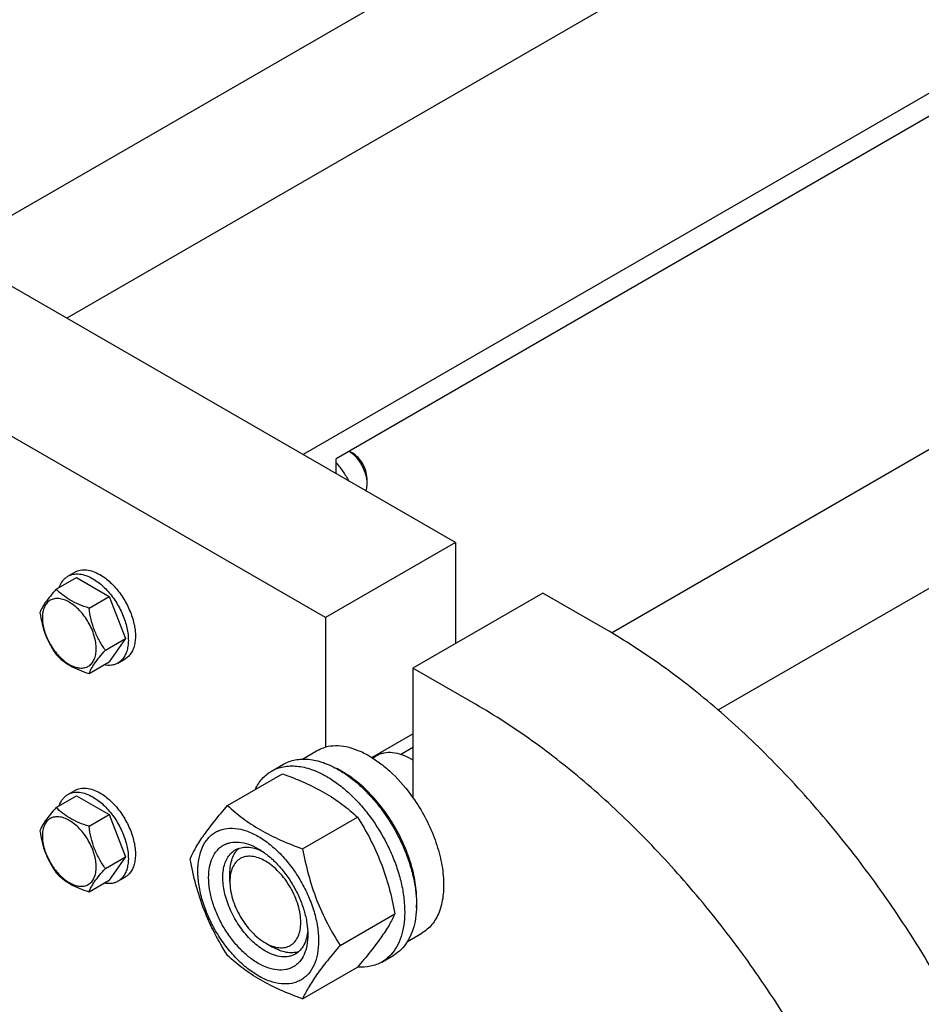
# Model space of a CAD drawing. Units: millimetres. Extents: x 0 to 6269, y -4 to 4433.
# Drawn here: x 4478 to 4748, y 1852 to 2147 of the extents above; entities that cross this region are included whole.
import ezdxf

# ---------------------------------------------------------------- set-up
doc = ezdxf.new("R2010")
doc.units = ezdxf.units.MM
doc.header["$LTSCALE"] = 344.776119
doc.layers.get('0').update_dxf_attribs({"linetype": 'CONTINUOUS'})

msp = doc.modelspace()

# ---------------------------------------------------------------- linework, layer by layer
at = {"color": 7, "linetype": 'Continuous'}
for p, q in [((4457.149, 2077.542), (5146.534, 2475.556)), ((5196.741, 2464.163), (4492.119, 2057.352)), ((5272.904, 2426.487), (4562.83, 2016.528)), ((5272.904, 2419.547), (4572.729, 2015.303)), ((4655.124, 1963.225), (5344.525, 2361.249)), ((4687.06, 1940.094), (5351.867, 2323.918)), ((4608.438, 1990.197), (4436.611, 2089.399)), ((4569.548, 1967.743), (4397.72, 2066.946)), ((4577.679, 2016.936), (4576.618, 2017.548)), ((4572.729, 2010.813), (4572.729, 2015.303)), ((4581.922, 2009.587), (4581.922, 2007.954)), ((4608.438, 1990.197), (4569.548, 1967.743)), ((4608.438, 1990.197), (4608.438, 1959.987)), ((4492.398, 1980.12), (4494.519, 1981.345)), ((4488.93, 1976.253), (4494.998, 1979.756)), ((4494.998, 1979.756), (4504.796, 1974.1)), ((4634.602, 1975.092), (4595.711, 1952.638)), ((4653.34, 1964.273), (4634.602, 1975.092)), ((4498.728, 1970.596), (4504.796, 1974.1)), ((4504.796, 1974.1), (4509.695, 1961.473)), ((4569.548, 1967.743), (4569.548, 1928.955)), ((4503.627, 1957.97), (4509.695, 1961.473)), ((4509.695, 1961.473), (4504.796, 1954.503)), ((4498.728, 1951), (4504.796, 1954.503)), ((4507.397, 1954.139), (4509.519, 1955.364)), ((4595.711, 1952.638), (4595.711, 1913.85)), ((4614.449, 1941.82), (4595.711, 1952.638)), ((4583.389, 1925.851), (4595.711, 1932.965)), ((4562.602, 1925.396), (4566.879, 1927.866)), ((4592.003, 1926.782), (4595.711, 1928.923)), ((4583.63, 1925.701), (4584.732, 1926.338)), ((4595.711, 1925.081), (4595.358, 1925.285)), ((4553.401, 1921.817), (4556.937, 1923.858)), ((4540.214, 1911.515), (4556.629, 1920.992)), ((4492.398, 1914.8), (4494.519, 1916.025)), ((4488.93, 1910.933), (4494.998, 1914.436)), ((4494.998, 1914.436), (4504.796, 1908.779)), ((4498.728, 1905.276), (4504.796, 1908.779)), ((4504.796, 1908.779), (4509.695, 1896.153)), ((4562.668, 1898.552), (4579.083, 1908.029)), ((4503.627, 1892.649), (4509.695, 1896.153)), ((4509.695, 1896.153), (4504.796, 1889.183)), ((4498.728, 1885.68), (4504.796, 1889.183)), ((4507.397, 1888.819), (4509.519, 1890.044)), ((4540.91, 1888.747), (4540.91, 1891.197)), ((4573.895, 1869.616), (4590.309, 1879.093)), ((4594.101, 1870.836), (4598.379, 1873.306)), ((4551.517, 1870.376), (4553.638, 1869.151)), ((4551.517, 1870.376), (4551.534, 1870.366)), ((4586.401, 1864.659), (4589.937, 1866.7)), ((4562.668, 1853.644), (4579.083, 1863.121))]:
    msp.add_line(p, q, dxfattribs=at)
for centre, radius, start, end in [((4585.154, 1907.614), 20.405, 58.84404, 59.99631), ((4560.518, 1897.34), 28.08, 59.97507, 64.46241)]:
    msp.add_arc(centre, radius, start, end, dxfattribs=at)
for points, knots in [([(4576.607, 2017.543), (4577.371, 2017.048), (4578.803, 2015.757), (4580.471, 2013.376), (4581.601, 2010.719), (4581.922, 2008.844), (4581.922, 2007.954)], [0, 0, 0, 0, 0.2408779, 0.5036903, 0.7645081, 1, 1, 1, 1]), ([(4581.922, 2009.587), (4581.922, 2010.283), (4581.661, 2011.75), (4580.751, 2013.811), (4579.421, 2015.629), (4578.281, 2016.588), (4577.679, 2016.936)], [0, 0, 0, 0, 0.2372191, 0.5, 0.7627809, 1, 1, 1, 1]), ([(4572.729, 2014.063), (4573.46, 2013.22), (4574.816, 2011.47), (4575.976, 2009.585), (4576.51, 2008.63)], [0, 0, 0, 0, 0.5046847, 1, 1, 1, 1]), ([(4581.922, 2007.954), (4581.922, 2007.75), (4581.891, 2006.999), (4581.729, 2006.246), (4581.509, 2005.744)], [0, 0, 0, 0, 0.2711592, 1, 1, 1, 1]), ([(4492.398, 1980.12), (4492.892, 1980.406), (4494.029, 1980.819), (4495.917, 1980.866), (4497.93, 1980.381), (4499.239, 1979.758), (4499.897, 1979.377)], [0, 0, 0, 0, 0.2177735, 0.4509532, 0.7102022, 1, 1, 1, 1]), ([(4494.519, 1981.345), (4495.014, 1981.631), (4496.15, 1982.044), (4498.039, 1982.091), (4500.051, 1981.605), (4501.36, 1980.982), (4502.019, 1980.602)], [0, 0, 0, 0, 0.2177735, 0.4509532, 0.7102022, 1, 1, 1, 1]), ([(4502.019, 1980.602), (4503.129, 1979.961), (4505.284, 1978.303), (4508.043, 1975.164), (4510.314, 1971.47), (4511.909, 1967.525), (4512.589, 1964.189), (4512.654, 1961.681), (4512.472, 1959.996), (4512.064, 1958.486), (4511.433, 1957.181), (4510.59, 1956.114), (4509.889, 1955.578), (4509.519, 1955.364)], [0, 0, 0, 0, 0.1286454, 0.2702004, 0.417317, 0.5616254, 0.6952611, 0.7562679, 0.8127602, 0.8647114, 0.912533, 0.957151, 1, 1, 1, 1]), ([(4489.82, 1976.767), (4490.061, 1977.477), (4490.563, 1978.484), (4491.543, 1979.545), (4492.104, 1979.951), (4492.398, 1980.12)], [0, 0, 0, 0, 0.5219679, 0.7641174, 1, 1, 1, 1]), ([(4499.897, 1979.377), (4501.008, 1978.736), (4503.163, 1977.078), (4505.922, 1973.94), (4508.193, 1970.246), (4509.787, 1966.3), (4510.468, 1962.964), (4510.532, 1960.456), (4510.35, 1958.772), (4509.942, 1957.261), (4509.312, 1955.956), (4508.468, 1954.89), (4507.767, 1954.353), (4507.397, 1954.139)], [0, 0, 0, 0, 0.1286454, 0.2702004, 0.417317, 0.5616254, 0.6952611, 0.7562679, 0.8127602, 0.8647114, 0.912533, 0.957151, 1, 1, 1, 1]), ([(4488.93, 1976.253), (4488.329, 1975.583), (4487.218, 1974.31), (4485.779, 1972.466), (4484.72, 1970.82), (4484.218, 1969.765), (4484.031, 1969.283)], [0, 0, 0, 0, 0.3154009, 0.592108, 0.8188794, 1, 1, 1, 1]), ([(4498.728, 1970.596), (4497.723, 1970.917), (4495.788, 1971.601), (4493.104, 1972.886), (4490.812, 1974.438), (4489.515, 1975.641), (4488.93, 1976.253)], [0, 0, 0, 0, 0.276819, 0.5376908, 0.7779912, 1, 1, 1, 1]), ([(4500.887, 1958.393), (4500.887, 1959.031), (4500.771, 1960.357), (4500.306, 1962.357), (4499.56, 1964.383), (4498.563, 1966.359), (4497.35, 1968.211), (4495.968, 1969.87), (4494.468, 1971.273), (4492.904, 1972.369), (4491.331, 1973.118), (4489.802, 1973.487), (4488.366, 1973.451), (4487.088, 1972.987), (4486.047, 1972.112), (4485.298, 1970.887), (4484.853, 1969.378), (4484.765, 1968.279), (4484.765, 1967.701)], [0, 0, 0, 0, 0.0665867, 0.138433, 0.214058, 0.2916513, 0.3692445, 0.4448693, 0.5167151, 0.5833013, 0.6436803, 0.6976944, 0.746277, 0.7916498, 0.8370228, 0.8856058, 0.9396204, 1, 1, 1, 1]), ([(4484.031, 1969.283), (4484.199, 1968.127), (4484.621, 1965.838), (4485.638, 1962.525), (4487.09, 1959.449), (4488.295, 1957.56), (4488.93, 1956.657)], [0, 0, 0, 0, 0.2562208, 0.5096514, 0.757821, 1, 1, 1, 1]), ([(4503.627, 1957.97), (4502.992, 1958.873), (4501.787, 1960.762), (4500.335, 1963.838), (4499.318, 1967.151), (4498.896, 1969.44), (4498.728, 1970.596)], [0, 0, 0, 0, 0.242179, 0.4903486, 0.7437792, 1, 1, 1, 1]), ([(4484.765, 1967.701), (4484.765, 1967.064), (4484.882, 1965.738), (4485.347, 1963.738), (4486.093, 1961.711), (4487.09, 1959.736), (4488.303, 1957.884), (4489.685, 1956.225), (4491.185, 1954.822), (4492.749, 1953.725), (4494.322, 1952.977), (4495.851, 1952.608), (4497.287, 1952.644), (4498.565, 1953.108), (4499.606, 1953.983), (4500.355, 1955.208), (4500.8, 1956.717), (4500.887, 1957.816), (4500.887, 1958.393)], [0, 0, 0, 0, 0.0665867, 0.138433, 0.214058, 0.2916513, 0.3692445, 0.4448693, 0.5167151, 0.5833013, 0.6436803, 0.6976944, 0.746277, 0.7916498, 0.8370228, 0.8856058, 0.9396204, 1, 1, 1, 1]), ([(4769.045, 1828.07), (4765.782, 1835.315), (4758.725, 1849.61), (4746.703, 1870.245), (4733.354, 1889.898), (4718.871, 1908.289), (4703.456, 1925.157), (4687.328, 1940.264), (4670.717, 1953.396), (4659.149, 1960.92), (4653.34, 1964.273)], [0, 0, 0, 0, 0.1314186, 0.2633946, 0.394669, 0.5240029, 0.6502147, 0.7722189, 0.8890682, 1, 1, 1, 1]), ([(4498.728, 1951), (4498.915, 1951.482), (4499.417, 1952.537), (4500.476, 1954.183), (4501.915, 1956.026), (4503.026, 1957.3), (4503.627, 1957.97)], [0, 0, 0, 0, 0.1811206, 0.407892, 0.6845991, 1, 1, 1, 1]), ([(4488.93, 1956.657), (4489.515, 1956.045), (4490.812, 1954.842), (4493.104, 1953.289), (4495.788, 1952.005), (4497.723, 1951.32), (4498.728, 1951)], [0, 0, 0, 0, 0.2220088, 0.4623092, 0.723181, 1, 1, 1, 1]), ([(4507.397, 1954.139), (4507.104, 1953.97), (4506.472, 1953.687), (4505.063, 1953.369), (4503.94, 1953.438), (4503.204, 1953.584)], [0, 0, 0, 0, 0.2358826, 0.478032, 1, 1, 1, 1]), ([(4730.154, 1805.617), (4726.891, 1812.862), (4719.835, 1827.157), (4707.812, 1847.792), (4694.464, 1867.445), (4679.98, 1885.835), (4664.566, 1902.704), (4648.438, 1917.811), (4631.826, 1930.942), (4620.258, 1938.466), (4614.449, 1941.82)], [0, 0, 0, 0, 0.1314186, 0.2633946, 0.394669, 0.5240029, 0.6502147, 0.7722189, 0.8890682, 1, 1, 1, 1]), ([(4566.879, 1927.866), (4567.086, 1927.985), (4567.936, 1928.438), (4568.848, 1928.773), (4569.548, 1928.955)], [0, 0, 0, 0, 0.248376, 1, 1, 1, 1]), ([(4582.629, 1926.306), (4581.512, 1926.951), (4579.286, 1928.051), (4575.875, 1929.105), (4572.608, 1929.462), (4570.516, 1929.208), (4569.548, 1928.955)], [0, 0, 0, 0, 0.2833546, 0.5428601, 0.7801916, 1, 1, 1, 1]), ([(4556.937, 1923.858), (4557.478, 1924.17), (4558.627, 1924.708), (4560.485, 1925.222), (4562.467, 1925.443), (4564.55, 1925.371), (4566.715, 1925.007), (4569.765, 1924.118), (4571.988, 1923.06), (4573.437, 1922.223)], [0, 0, 0, 0, 0.1080481, 0.218133, 0.3321078, 0.4515045, 0.5774648, 0.7107301, 1, 1, 1, 1]), ([(4582.629, 1926.306), (4583.838, 1925.608), (4586.237, 1923.99), (4590.838, 1920.033), (4593.878, 1916.444), (4595.711, 1913.85)], [0, 0, 0, 0, 0.2302978, 0.4759596, 1, 1, 1, 1]), ([(4595.357, 1925.285), (4594.424, 1925.824), (4592.569, 1926.706), (4589.72, 1927.395), (4587.445, 1927.335), (4585.82, 1926.885), (4585.081, 1926.539), (4584.732, 1926.338)], [0, 0, 0, 0, 0.2895781, 0.5486309, 0.7816342, 0.8918366, 1, 1, 1, 1]), ([(4548.48, 1916.29), (4549.034, 1917.452), (4550.075, 1919.081), (4551.88, 1920.822), (4552.881, 1921.516), (4553.401, 1921.817)], [0, 0, 0, 0, 0.5151314, 0.7596645, 1, 1, 1, 1]), ([(4553.401, 1921.817), (4553.943, 1922.129), (4555.091, 1922.667), (4556.95, 1923.181), (4558.931, 1923.402), (4561.014, 1923.329), (4563.179, 1922.966), (4566.229, 1922.077), (4568.453, 1921.019), (4569.901, 1920.182)], [0, 0, 0, 0, 0.1080481, 0.218133, 0.3321078, 0.4515045, 0.5774648, 0.7107301, 1, 1, 1, 1]), ([(4573.437, 1922.223), (4574.623, 1921.539), (4576.978, 1919.965), (4580.313, 1917.158), (4583.502, 1913.884), (4587.492, 1908.959), (4590.867, 1903.468), (4593.502, 1897.638), (4595.047, 1893.221), (4596.131, 1888.848), (4596.731, 1884.61), (4596.833, 1880.597), (4596.434, 1876.891), (4595.536, 1873.567), (4594.149, 1870.697), (4592.293, 1868.35), (4590.75, 1867.17), (4589.937, 1866.7)], [0, 0, 0, 0, 0.0624015, 0.1287592, 0.198372, 0.2703695, 0.4173875, 0.4904333, 0.5617408, 0.6303584, 0.6954654, 0.7564313, 0.8128857, 0.8648021, 0.9125916, 0.9571797, 1, 1, 1, 1]), ([(4596.757, 1880.875), (4596.899, 1882.658), (4596.813, 1886.425), (4595.763, 1892.176), (4593.831, 1898.082), (4591.098, 1903.897), (4587.677, 1909.381), (4583.71, 1914.306), (4579.363, 1918.466), (4576.182, 1920.72), (4574.568, 1921.652)], [0, 0, 0, 0, 0.1106912, 0.2317821, 0.3607473, 0.4942615, 0.6285847, 0.7599066, 0.8846831, 1, 1, 1, 1]), ([(4556.629, 1920.992), (4558.857, 1920.192), (4563.164, 1918.51), (4568.27, 1915.967), (4571.983, 1913.676), (4575.325, 1911.322), (4577.633, 1909.374), (4579.083, 1908.029)], [0, 0, 0, 0, 0.2719996, 0.5306563, 0.653842, 0.7728509, 1, 1, 1, 1]), ([(4569.901, 1920.182), (4571.087, 1919.498), (4573.442, 1917.924), (4576.778, 1915.117), (4579.967, 1911.843), (4583.956, 1906.917), (4587.331, 1901.427), (4589.967, 1895.596), (4591.512, 1891.18), (4592.596, 1886.807), (4593.196, 1882.569), (4593.298, 1878.556), (4592.898, 1874.849), (4592, 1871.526), (4590.613, 1868.656), (4588.757, 1866.309), (4587.215, 1865.129), (4586.401, 1864.659)], [0, 0, 0, 0, 0.0624015, 0.1287592, 0.198372, 0.2703695, 0.4173875, 0.4904333, 0.5617408, 0.6303584, 0.6954654, 0.7564313, 0.8128857, 0.8648021, 0.9125916, 0.9571797, 1, 1, 1, 1]), ([(4494.519, 1916.025), (4495.014, 1916.31), (4496.15, 1916.723), (4498.039, 1916.771), (4500.051, 1916.285), (4501.36, 1915.662), (4502.019, 1915.282)], [0, 0, 0, 0, 0.2177735, 0.4509532, 0.7102022, 1, 1, 1, 1]), ([(4489.82, 1911.447), (4490.061, 1912.157), (4490.563, 1913.164), (4491.543, 1914.225), (4492.104, 1914.631), (4492.398, 1914.8)], [0, 0, 0, 0, 0.5219679, 0.7641174, 1, 1, 1, 1]), ([(4492.398, 1914.8), (4492.892, 1915.086), (4494.029, 1915.499), (4495.917, 1915.546), (4497.93, 1915.061), (4499.239, 1914.437), (4499.897, 1914.057)], [0, 0, 0, 0, 0.2177735, 0.4509532, 0.7102022, 1, 1, 1, 1]), ([(4499.897, 1914.057), (4501.008, 1913.416), (4503.163, 1911.758), (4505.922, 1908.619), (4508.193, 1904.925), (4509.787, 1900.98), (4510.468, 1897.644), (4510.532, 1895.136), (4510.35, 1893.451), (4509.942, 1891.941), (4509.312, 1890.636), (4508.468, 1889.569), (4507.767, 1889.033), (4507.397, 1888.819)], [0, 0, 0, 0, 0.1286454, 0.2702004, 0.417317, 0.5616254, 0.6952611, 0.7562679, 0.8127602, 0.8647114, 0.912533, 0.957151, 1, 1, 1, 1]), ([(4502.019, 1915.282), (4503.129, 1914.641), (4505.284, 1912.982), (4508.043, 1909.844), (4510.314, 1906.15), (4511.909, 1902.205), (4512.589, 1898.869), (4512.654, 1896.361), (4512.472, 1894.676), (4512.064, 1893.165), (4511.433, 1891.861), (4510.59, 1890.794), (4509.889, 1890.258), (4509.519, 1890.044)], [0, 0, 0, 0, 0.1286454, 0.2702004, 0.417317, 0.5616254, 0.6952611, 0.7562679, 0.8127602, 0.8647114, 0.912533, 0.957151, 1, 1, 1, 1]), ([(4595.711, 1913.85), (4597.016, 1912.003), (4599.386, 1908.154), (4602.16, 1902.079), (4604.055, 1895.934), (4604.984, 1889.995), (4604.914, 1885.296), (4604.297, 1881.904), (4603.594, 1879.646), (4602.643, 1877.628), (4601.454, 1875.875), (4600.038, 1874.409), (4598.948, 1873.634), (4598.379, 1873.306)], [0, 0, 0, 0, 0.1520434, 0.3028138, 0.4477453, 0.582856, 0.7052758, 0.7613852, 0.8141124, 0.8637385, 0.9107577, 0.9558801, 1, 1, 1, 1]), ([(4488.93, 1910.933), (4488.329, 1910.263), (4487.218, 1908.989), (4485.779, 1907.146), (4484.72, 1905.5), (4484.218, 1904.445), (4484.031, 1903.963)], [0, 0, 0, 0, 0.3154009, 0.592108, 0.8188794, 1, 1, 1, 1]), ([(4498.728, 1905.276), (4497.723, 1905.596), (4495.788, 1906.281), (4493.104, 1907.565), (4490.812, 1909.118), (4489.515, 1910.321), (4488.93, 1910.933)], [0, 0, 0, 0, 0.276819, 0.5376908, 0.7779912, 1, 1, 1, 1]), ([(4528.987, 1895.543), (4529.52, 1896.694), (4530.812, 1899.156), (4533.299, 1902.969), (4536.497, 1907.15), (4538.917, 1910.018), (4540.214, 1911.515)], [0, 0, 0, 0, 0.1941909, 0.4252957, 0.6965305, 1, 1, 1, 1]), ([(4540.214, 1911.515), (4541.663, 1910.17), (4543.972, 1908.222), (4547.314, 1905.868), (4551.027, 1903.577), (4556.133, 1901.034), (4560.439, 1899.352), (4562.668, 1898.552)], [0, 0, 0, 0, 0.2271491, 0.346158, 0.4693437, 0.7280004, 1, 1, 1, 1]), ([(4500.887, 1893.073), (4500.887, 1893.711), (4500.771, 1895.036), (4500.306, 1897.037), (4499.56, 1899.063), (4498.563, 1901.039), (4497.35, 1902.891), (4495.968, 1904.55), (4494.468, 1905.953), (4492.904, 1907.049), (4491.331, 1907.798), (4489.802, 1908.167), (4488.366, 1908.13), (4487.088, 1907.667), (4486.047, 1906.792), (4485.298, 1905.567), (4484.853, 1904.058), (4484.765, 1902.959), (4484.765, 1902.381)], [0, 0, 0, 0, 0.0665867, 0.138433, 0.214058, 0.2916513, 0.3692445, 0.4448693, 0.5167151, 0.5833013, 0.6436803, 0.6976944, 0.746277, 0.7916498, 0.8370228, 0.8856058, 0.9396204, 1, 1, 1, 1]), ([(4579.083, 1908.029), (4580.443, 1905.887), (4583.035, 1901.457), (4586.255, 1894.384), (4588.679, 1886.875), (4589.82, 1881.705), (4590.309, 1879.093)], [0, 0, 0, 0, 0.2437274, 0.4921422, 0.7447939, 1, 1, 1, 1]), ([(4484.031, 1903.963), (4484.199, 1902.807), (4484.621, 1900.518), (4485.638, 1897.205), (4487.09, 1894.128), (4488.295, 1892.24), (4488.93, 1891.337)], [0, 0, 0, 0, 0.2562208, 0.5096514, 0.757821, 1, 1, 1, 1]), ([(4503.627, 1892.649), (4502.992, 1893.553), (4501.787, 1895.441), (4500.335, 1898.518), (4499.318, 1901.831), (4498.896, 1904.12), (4498.728, 1905.276)], [0, 0, 0, 0, 0.242179, 0.4903486, 0.7437792, 1, 1, 1, 1]), ([(4531.329, 1891.829), (4531.329, 1893.124), (4531.525, 1895.586), (4532.521, 1898.968), (4533.951, 1901.3), (4535.396, 1902.722), (4536.6, 1903.562), (4537.929, 1904.184), (4539.882, 1904.725), (4542.617, 1904.797), (4546.044, 1903.969), (4549.569, 1902.292), (4553.074, 1899.834), (4556.437, 1896.689), (4559.534, 1892.972), (4562.251, 1888.821), (4564.487, 1884.393), (4566.158, 1879.851), (4567.2, 1875.368), (4567.462, 1872.396), (4567.462, 1870.968)], [0, 0, 0, 0, 0.0603605, 0.1143581, 0.1629258, 0.1858965, 0.2084422, 0.2309879, 0.2539585, 0.3025258, 0.3565229, 0.4168828, 0.483448, 0.5552712, 0.630872, 0.7084408, 0.7860096, 0.8616107, 0.9334343, 1, 1, 1, 1]), ([(4484.765, 1902.381), (4484.765, 1901.744), (4484.882, 1900.418), (4485.347, 1898.418), (4486.093, 1896.391), (4487.09, 1894.415), (4488.303, 1892.563), (4489.685, 1890.905), (4491.185, 1889.502), (4492.749, 1888.405), (4494.322, 1887.657), (4495.851, 1887.288), (4497.287, 1887.324), (4498.565, 1887.788), (4499.606, 1888.663), (4500.355, 1889.888), (4500.8, 1891.397), (4500.887, 1892.495), (4500.887, 1893.073)], [0, 0, 0, 0, 0.0665867, 0.138433, 0.214058, 0.2916513, 0.3692445, 0.4448693, 0.5167151, 0.5833013, 0.6436803, 0.6976944, 0.746277, 0.7916498, 0.8370228, 0.8856058, 0.9396204, 1, 1, 1, 1]), ([(4549.395, 1864.252), (4548.379, 1864.839), (4546.371, 1866.246), (4543.608, 1868.831), (4541.062, 1871.886), (4538.829, 1875.298), (4536.991, 1878.938), (4535.618, 1882.67), (4534.761, 1886.356), (4534.452, 1889.861), (4534.707, 1893.059), (4535.526, 1895.839), (4536.701, 1897.756), (4537.889, 1898.924), (4538.878, 1899.615), (4539.971, 1900.126), (4541.576, 1900.571), (4543.824, 1900.63), (4546.64, 1899.95), (4548.474, 1899.077), (4549.395, 1898.545)], [0, 0, 0, 0, 0.066565, 0.1383882, 0.2139891, 0.2915579, 0.3691267, 0.4447278, 0.5165514, 0.5831171, 0.6434776, 0.6974752, 0.7460429, 0.7690136, 0.7915593, 0.814105, 0.8370756, 0.8856429, 0.93964, 1, 1, 1, 1]), ([(4551.517, 1867.926), (4550.184, 1868.696), (4547.598, 1870.686), (4544.288, 1874.452), (4541.562, 1878.884), (4539.649, 1883.619), (4538.832, 1887.622), (4538.755, 1890.632), (4538.973, 1892.653), (4539.463, 1894.466), (4540.219, 1896.032), (4541.232, 1897.312), (4542.073, 1897.956), (4542.517, 1898.212)], [0, 0, 0, 0, 0.1286453, 0.2702003, 0.417317, 0.5616254, 0.6952611, 0.7562679, 0.8127602, 0.8647114, 0.912533, 0.957151, 1, 1, 1, 1]), ([(4540.91, 1891.197), (4540.91, 1891.978), (4541.013, 1893.474), (4541.523, 1895.566), (4542.376, 1897.347), (4543.19, 1898.315), (4543.638, 1898.714)], [0, 0, 0, 0, 0.2851676, 0.5448081, 0.7811326, 1, 1, 1, 1]), ([(4542.517, 1898.212), (4543.049, 1898.519), (4544.25, 1898.981), (4546.244, 1899.129), (4548.379, 1898.757), (4549.785, 1898.207), (4550.494, 1897.864)], [0, 0, 0, 0, 0.22228, 0.4574344, 0.7150228, 1, 1, 1, 1]), ([(4549.396, 1898.545), (4550.412, 1897.958), (4552.42, 1896.551), (4555.183, 1893.966), (4557.729, 1890.911), (4559.962, 1887.499), (4561.8, 1883.859), (4563.173, 1880.127), (4564.03, 1876.442), (4564.245, 1873.999), (4564.245, 1872.826)], [0, 0, 0, 0, 0.1141547, 0.2373263, 0.3669759, 0.4999999, 0.6330239, 0.7626735, 0.8858451, 1, 1, 1, 1]), ([(4562.668, 1898.552), (4563.158, 1895.94), (4564.299, 1890.77), (4566.723, 1883.261), (4569.942, 1876.188), (4572.534, 1871.758), (4573.895, 1869.616)], [0, 0, 0, 0, 0.2552061, 0.5078578, 0.7562726, 1, 1, 1, 1]), ([(4540.214, 1866.608), (4538.853, 1868.75), (4536.262, 1873.179), (4533.042, 1880.253), (4530.618, 1887.761), (4529.477, 1892.931), (4528.987, 1895.543)], [0, 0, 0, 0, 0.2437274, 0.4921422, 0.7447939, 1, 1, 1, 1]), ([(4551.517, 1894.871), (4550.858, 1895.251), (4549.549, 1895.874), (4547.537, 1896.359), (4545.648, 1896.311), (4543.966, 1895.702), (4542.597, 1894.55), (4541.611, 1892.938), (4541.025, 1890.953), (4540.91, 1889.507), (4540.91, 1888.747)], [0, 0, 0, 0, 0.1448918, 0.2745172, 0.3911081, 0.4999958, 0.6088834, 0.7254742, 0.8550998, 1, 1, 1, 1]), ([(4498.728, 1885.68), (4498.915, 1886.162), (4499.417, 1887.216), (4500.476, 1888.863), (4501.915, 1890.706), (4503.026, 1891.98), (4503.627, 1892.649)], [0, 0, 0, 0, 0.1811206, 0.407892, 0.6845991, 1, 1, 1, 1]), ([(4551.534, 1870.366), (4552.192, 1869.987), (4553.501, 1869.367), (4555.511, 1868.886), (4557.398, 1868.938), (4559.077, 1869.551), (4560.443, 1870.705), (4561.427, 1872.318), (4562.01, 1874.305), (4562.19, 1876.589), (4561.968, 1879.092), (4561.355, 1881.724), (4560.374, 1884.388), (4559.061, 1886.986), (4557.466, 1889.421), (4555.648, 1891.602), (4553.676, 1893.447), (4552.242, 1894.452), (4551.517, 1894.871)], [0, 0, 0, 0, 0.0603236, 0.1142917, 0.1628426, 0.2082047, 0.2535883, 0.3021967, 0.3562423, 0.4166511, 0.4832613, 0.5551237, 0.6307578, 0.708354, 0.785946, 0.8615676, 0.9334104, 1, 1, 1, 1]), ([(4488.93, 1891.337), (4489.515, 1890.725), (4490.812, 1889.522), (4493.104, 1887.969), (4495.788, 1886.685), (4497.723, 1886), (4498.728, 1885.68)], [0, 0, 0, 0, 0.2220088, 0.4623092, 0.723181, 1, 1, 1, 1]), ([(4567.462, 1870.968), (4567.462, 1869.673), (4567.266, 1867.211), (4566.27, 1863.83), (4564.84, 1861.497), (4563.395, 1860.076), (4562.191, 1859.236), (4560.862, 1858.614), (4558.909, 1858.073), (4556.174, 1858), (4552.747, 1858.829), (4549.221, 1860.506), (4545.717, 1862.963), (4542.354, 1866.108), (4539.257, 1869.825), (4536.539, 1873.976), (4534.304, 1878.404), (4532.633, 1882.946), (4531.59, 1887.429), (4531.329, 1890.401), (4531.329, 1891.829)], [0, 0, 0, 0, 0.0603605, 0.1143581, 0.1629258, 0.1858965, 0.2084422, 0.2309879, 0.2539585, 0.3025258, 0.3565229, 0.4168828, 0.483448, 0.5552712, 0.630872, 0.7084408, 0.7860096, 0.8616107, 0.9334343, 1, 1, 1, 1]), ([(4507.397, 1888.819), (4507.104, 1888.65), (4506.472, 1888.367), (4505.063, 1888.049), (4503.94, 1888.117), (4503.204, 1888.263)], [0, 0, 0, 0, 0.2358826, 0.478032, 1, 1, 1, 1]), ([(4540.91, 1888.747), (4540.91, 1887.909), (4541.064, 1886.164), (4541.676, 1883.532), (4542.657, 1880.866), (4543.969, 1878.266), (4545.565, 1875.829), (4547.383, 1873.647), (4549.357, 1871.801), (4550.791, 1870.795), (4551.517, 1870.376)], [0, 0, 0, 0, 0.1141534, 0.2373238, 0.3669727, 0.4999962, 0.6330197, 0.7626686, 0.8858391, 1, 1, 1, 1]), ([(4590.309, 1879.093), (4589.777, 1877.943), (4588.485, 1875.48), (4585.998, 1871.667), (4582.8, 1867.486), (4580.38, 1864.618), (4579.083, 1863.121)], [0, 0, 0, 0, 0.1941909, 0.4252957, 0.6965305, 1, 1, 1, 1]), ([(4564.245, 1872.826), (4564.245, 1871.761), (4564.083, 1869.737), (4563.265, 1866.958), (4562.089, 1865.041), (4560.902, 1863.873), (4559.913, 1863.182), (4558.82, 1862.671), (4557.215, 1862.227), (4554.966, 1862.167), (4552.15, 1862.848), (4550.317, 1863.72), (4549.395, 1864.252)], [0, 0, 0, 0, 0.1447906, 0.274318, 0.3908201, 0.4459214, 0.5000029, 0.5540843, 0.6091851, 0.7256858, 0.8552113, 1, 1, 1, 1]), ([(4564.204, 1874.122), (4564.147, 1873.335), (4563.921, 1871.842), (4563.176, 1869.806), (4562.051, 1868.152), (4561.049, 1867.342), (4560.517, 1867.035)], [0, 0, 0, 0, 0.2849967, 0.5425914, 0.7777376, 1, 1, 1, 1]), ([(4561.517, 1867.757), (4560.948, 1867.567), (4559.702, 1867.346), (4557.731, 1867.497), (4555.663, 1868.1), (4554.316, 1868.76), (4553.638, 1869.151)], [0, 0, 0, 0, 0.2188565, 0.4551673, 0.7148089, 1, 1, 1, 1]), ([(4573.895, 1869.616), (4572.597, 1868.119), (4570.178, 1865.251), (4566.98, 1861.07), (4564.492, 1857.258), (4563.2, 1854.795), (4562.668, 1853.644)], [0, 0, 0, 0, 0.3034695, 0.5747043, 0.8058091, 1, 1, 1, 1]), ([(4562.668, 1853.644), (4560.439, 1854.444), (4556.133, 1856.126), (4551.027, 1858.669), (4547.314, 1860.96), (4543.972, 1863.314), (4541.663, 1865.262), (4540.214, 1866.608)], [0, 0, 0, 0, 0.2719996, 0.5306563, 0.653842, 0.7728509, 1, 1, 1, 1]), ([(4560.517, 1867.035), (4560.222, 1866.864), (4559.595, 1866.571), (4558.219, 1866.19), (4556.292, 1866.139), (4553.878, 1866.723), (4552.307, 1867.47), (4551.517, 1867.926)], [0, 0, 0, 0, 0.1081633, 0.2183656, 0.4513686, 0.7104212, 1, 1, 1, 1]), ([(4586.401, 1864.659), (4585.879, 1864.357), (4584.772, 1863.835), (4582.35, 1863.142), (4580.41, 1863.059), (4579.121, 1863.163)], [0, 0, 0, 0, 0.2402636, 0.4847576, 1, 1, 1, 1])]:
    msp.add_open_spline(points, degree=3, knots=knots, dxfattribs=at)

doc.saveas('drawing.dxf')
